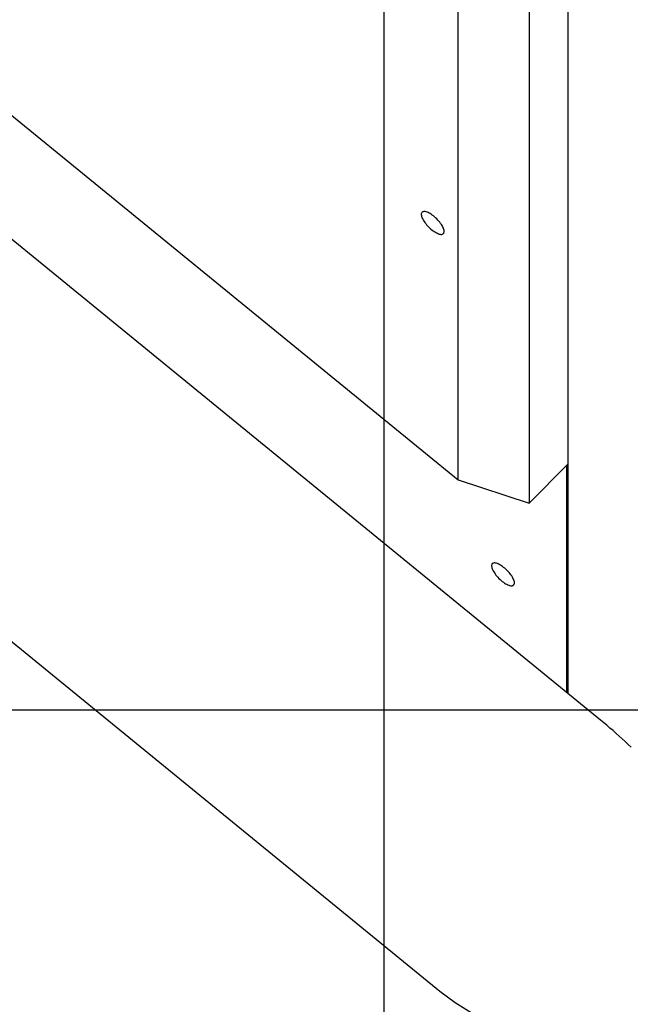
# Model space of a CAD drawing. Extents: x -33.7 to 33.7, y -35.3 to 35.3.
# Drawn here: x -6.8 to -5, y 1.5 to 4.4 of the extents above; entities that cross this region are included whole.
import ezdxf

# ---------------------------------------------------------------- set-up
doc = ezdxf.new("R2010")
doc.units = 0
doc.layers.get('0').update_dxf_attribs({"linetype": 'CONTINUOUS'})

msp = doc.modelspace()

# ---------------------------------------------------------------- linework, layer by layer
at = {"color": 0}
for points in [[(-5.7078, -22.6463), (-5.7078, 35.3192)], [(-5.7078, -22.6463), (-5.7078, 35.3192)], [(-5.7078, -22.6463), (-5.7078, 35.3192)], [(-5.7078, -22.6463), (-5.7078, 35.3192)], [(-5.7078, -22.6463), (-5.7078, 35.3192)], [(-5.7078, -22.6463), (-5.7078, 35.3192)], [(-5.7078, -22.6463), (-5.7078, 35.3192)], [(-5.7078, -22.6463), (-5.7078, 35.3192)], [(-5.7078, -22.6463), (-5.7078, 35.3192)], [(-5.7078, -22.6463), (-5.7078, 35.3192)], [(-5.7078, -22.6463), (-5.7078, 35.3192)], [(-5.7078, -22.6463), (-5.7078, 35.3192)], [(-5.7078, -22.6463), (-5.7078, 35.3192)], [(-5.7078, -22.6463), (-5.7078, 35.3192)], [(-5.7078, -22.6463), (-5.7078, 35.3192)], [(-5.7078, -22.6463), (-5.7078, 35.3192)], [(-5.7078, -22.6463), (-5.7078, 35.3192)], [(-5.7078, -22.6463), (-5.7078, 35.3192)], [(-5.7078, -22.6463), (-5.7078, 35.3192)], [(-5.7078, -22.6463), (-5.7078, 35.3192)], [(-5.7078, -22.6463), (-5.7078, 35.3192)], [(-5.0624, 2.3072), (-10.1321, 6.4445)], [(-5.0624, 2.3072), (-10.1321, 6.4445)], [(-5.0624, 2.3072), (-10.1321, 6.4445)], [(-5.0624, 2.3072), (-10.1321, 6.4445)], [(-5.0624, 2.3072), (-10.1321, 6.4445)], [(-5.0624, 2.3072), (-10.1321, 6.4445)], [(-5.0624, 2.3072), (-10.1321, 6.4445)], [(-5.0624, 2.3072), (-10.1321, 6.4445)], [(-5.0624, 2.3072), (-10.1321, 6.4445)], [(-5.0624, 2.3072), (-10.1321, 6.4445)], [(-5.0624, 2.3072), (-10.1321, 6.4445)], [(-5.0624, 2.3072), (-10.1321, 6.4445)], [(-5.0624, 2.3072), (-10.1321, 6.4445)], [(-5.0624, 2.3072), (-10.1321, 6.4445)], [(-5.0624, 2.3072), (-10.1321, 6.4445)], [(-5.0624, 2.3072), (-10.1321, 6.4445)], [(-5.0624, 2.3072), (-10.1321, 6.4445)], [(-5.0624, 2.3072), (-10.1321, 6.4445)], [(-5.0624, 2.3072), (-10.1321, 6.4445)], [(-5.0624, 2.3072), (-10.1321, 6.4445)], [(-5.0624, 2.3072), (-10.1321, 6.4445)], [(-10.6109, 5.6375), (-5.5412, 1.5002)], [(-10.6109, 5.6375), (-5.5412, 1.5002)], [(-10.6109, 5.6375), (-5.5412, 1.5002)], [(-10.6109, 5.6375), (-5.5412, 1.5002)], [(-10.6109, 5.6375), (-5.5412, 1.5002)], [(-10.6109, 5.6375), (-5.5412, 1.5002)], [(-10.6109, 5.6375), (-5.5412, 1.5002)], [(-10.6109, 5.6375), (-5.5412, 1.5002)], [(-10.6109, 5.6375), (-5.5412, 1.5002)], [(-10.6109, 5.6375), (-5.5412, 1.5002)], [(-10.6109, 5.6375), (-5.5412, 1.5002)], [(-10.6109, 5.6375), (-5.5412, 1.5002)], [(-10.6109, 5.6375), (-5.5412, 1.5002)], [(-10.6109, 5.6375), (-5.5412, 1.5002)], [(-10.6109, 5.6375), (-5.5412, 1.5002)], [(-10.6109, 5.6375), (-5.5412, 1.5002)], [(-10.6109, 5.6375), (-5.5412, 1.5002)], [(-10.6109, 5.6375), (-5.5412, 1.5002)], [(-10.6109, 5.6375), (-5.5412, 1.5002)], [(-10.6109, 5.6375), (-5.5412, 1.5002)], [(-10.6109, 5.6375), (-5.5412, 1.5002)], [(-8.5923, 5.5571), (-5.4872, 3.0231)], [(-8.5923, 5.5571), (-5.4872, 3.0231)], [(-8.5923, 5.5571), (-5.4872, 3.0231)], [(-8.5923, 5.5571), (-5.4872, 3.0231)], [(-8.5923, 5.5571), (-5.4872, 3.0231)], [(-8.5923, 5.5571), (-5.4872, 3.0231)], [(-8.5923, 5.5571), (-5.4872, 3.0231)], [(-8.5923, 5.5571), (-5.4872, 3.0231)], [(-8.5923, 5.5571), (-5.4872, 3.0231)], [(-8.5923, 5.5571), (-5.4872, 3.0231)], [(-8.5923, 5.5571), (-5.4872, 3.0231)], [(-8.5923, 5.5571), (-5.4872, 3.0231)], [(-8.5923, 5.5571), (-5.4872, 3.0231)], [(-8.5923, 5.5571), (-5.4872, 3.0231)], [(-8.5923, 5.5571), (-5.4872, 3.0231)], [(-8.5923, 5.5571), (-5.4872, 3.0231)], [(-8.5923, 5.5571), (-5.4872, 3.0231)], [(-8.5923, 5.5571), (-5.4872, 3.0231)], [(-8.5923, 5.5571), (-5.4872, 3.0231)], [(-8.5923, 5.5571), (-5.4872, 3.0231)], [(-8.5923, 5.5571), (-5.4872, 3.0231)], [(-5.1595, 5.4243), (-5.1595, 2.3865)], [(-5.1595, 5.4243), (-5.1595, 2.3865)], [(-5.1595, 5.4243), (-5.1595, 2.3865)], [(-5.1595, 5.4243), (-5.1595, 2.3865)], [(-5.1595, 5.4243), (-5.1595, 2.3865)], [(-5.1595, 5.4243), (-5.1595, 2.3865)], [(-5.1595, 5.4243), (-5.1595, 2.3865)], [(-5.1595, 5.4243), (-5.1595, 2.3865)], [(-5.1595, 5.4243), (-5.1595, 2.3865)], [(-5.1595, 5.4243), (-5.1595, 2.3865)], [(-5.1595, 5.4243), (-5.1595, 2.3865)], [(-5.1595, 5.4243), (-5.1595, 2.3865)], [(-5.1595, 5.4243), (-5.1595, 2.3865)], [(-5.1595, 5.4243), (-5.1595, 2.3865)], [(-5.1595, 5.4243), (-5.1595, 2.3865)], [(-5.1595, 5.4243), (-5.1595, 2.3865)], [(-5.1595, 5.4243), (-5.1595, 2.3865)], [(-5.1595, 5.4243), (-5.1595, 2.3865)], [(-5.1595, 5.4243), (-5.1595, 2.3865)], [(-5.1595, 5.4243), (-5.1595, 2.3865)], [(-5.1595, 5.4243), (-5.1595, 2.3865)], [(-5.2756, 4.4608), (-5.2756, 3.9583)], [(-5.2756, 4.4608), (-5.2756, 3.9583)], [(-5.2756, 4.4608), (-5.2756, 3.9583)], [(-5.2756, 4.4608), (-5.2756, 3.9583)], [(-5.2756, 4.4608), (-5.2756, 3.9583)], [(-5.2756, 4.4608), (-5.2756, 3.9583)], [(-5.2756, 4.4608), (-5.2756, 3.9583)], [(-5.2756, 4.4608), (-5.2756, 3.9583)], [(-5.2756, 4.4608), (-5.2756, 3.9583)], [(-5.2756, 4.4608), (-5.2756, 3.9583)], [(-5.2756, 4.4608), (-5.2756, 3.9583)], [(-5.2756, 4.4608), (-5.2756, 3.9583)], [(-5.2756, 4.4608), (-5.2756, 3.9583)], [(-5.2756, 4.4608), (-5.2756, 3.9583)], [(-5.2756, 4.4608), (-5.2756, 3.9583)], [(-5.2756, 4.4608), (-5.2756, 3.9583)], [(-5.2756, 4.4608), (-5.2756, 3.9583)], [(-5.2756, 4.4608), (-5.2756, 3.9583)], [(-5.2756, 4.4608), (-5.2756, 3.9583)], [(-5.2756, 4.4608), (-5.2756, 3.9583)], [(-5.2756, 4.4608), (-5.2756, 3.9583)], [(-5.4872, 3.9527), (-5.4872, 4.4552)], [(-5.4872, 3.9527), (-5.4872, 4.4552)], [(-5.4872, 3.9527), (-5.4872, 4.4552)], [(-5.4872, 3.9527), (-5.4872, 4.4552)], [(-5.4872, 3.9527), (-5.4872, 4.4552)], [(-5.4872, 3.9527), (-5.4872, 4.4552)], [(-5.4872, 3.9527), (-5.4872, 4.4552)], [(-5.4872, 3.9527), (-5.4872, 4.4552)], [(-5.4872, 3.9527), (-5.4872, 4.4552)], [(-5.4872, 3.9527), (-5.4872, 4.4552)], [(-5.4872, 3.9527), (-5.4872, 4.4552)], [(-5.4872, 3.9527), (-5.4872, 4.4552)], [(-5.4872, 3.9527), (-5.4872, 4.4552)], [(-5.4872, 3.9527), (-5.4872, 4.4552)], [(-5.4872, 3.9527), (-5.4872, 4.4552)], [(-5.4872, 3.9527), (-5.4872, 4.4552)], [(-5.4872, 3.9527), (-5.4872, 4.4552)], [(-5.4872, 3.9527), (-5.4872, 4.4552)], [(-5.4872, 3.9527), (-5.4872, 4.4552)], [(-5.4872, 3.9527), (-5.4872, 4.4552)], [(-5.4872, 3.9527), (-5.4872, 4.4552)], [(-5.4872, 3.9527), (-5.4872, 3.9527)], [(-5.4872, 3.4502), (-5.4872, 3.9527)], [(-5.4872, 3.4502), (-5.4872, 3.9527)], [(-5.4872, 3.4502), (-5.4872, 3.9527)], [(-5.4872, 3.4502), (-5.4872, 3.9527)], [(-5.4872, 3.4502), (-5.4872, 3.9527)], [(-5.4872, 3.4502), (-5.4872, 3.9527)], [(-5.4872, 3.4502), (-5.4872, 3.9527)], [(-5.4872, 3.4502), (-5.4872, 3.9527)], [(-5.4872, 3.4502), (-5.4872, 3.9527)], [(-5.4872, 3.4502), (-5.4872, 3.9527)], [(-5.4872, 3.4502), (-5.4872, 3.9527)], [(-5.4872, 3.4502), (-5.4872, 3.9527)], [(-5.4872, 3.4502), (-5.4872, 3.9527)], [(-5.4872, 3.4502), (-5.4872, 3.9527)], [(-5.4872, 3.4502), (-5.4872, 3.9527)], [(-5.4872, 3.4502), (-5.4872, 3.9527)], [(-5.4872, 3.4502), (-5.4872, 3.9527)], [(-5.4872, 3.4502), (-5.4872, 3.9527)], [(-5.4872, 3.4502), (-5.4872, 3.9527)], [(-5.4872, 3.4502), (-5.4872, 3.9527)], [(-5.4872, 3.4502), (-5.4872, 3.9527)], [(-5.4872, 3.9527), (-5.4872, 3.9527)], [(-5.2756, 3.9583), (-5.2756, 3.9583)], [(-5.2756, 3.9583), (-5.2756, 3.4558)], [(-5.2756, 3.9583), (-5.2756, 3.4558)], [(-5.2756, 3.9583), (-5.2756, 3.4558)], [(-5.2756, 3.9583), (-5.2756, 3.4558)], [(-5.2756, 3.9583), (-5.2756, 3.4558)], [(-5.2756, 3.9583), (-5.2756, 3.4558)], [(-5.2756, 3.9583), (-5.2756, 3.4558)], [(-5.2756, 3.9583), (-5.2756, 3.4558)], [(-5.2756, 3.9583), (-5.2756, 3.4558)], [(-5.2756, 3.9583), (-5.2756, 3.4558)], [(-5.2756, 3.9583), (-5.2756, 3.4558)], [(-5.2756, 3.9583), (-5.2756, 3.4558)], [(-5.2756, 3.9583), (-5.2756, 3.4558)], [(-5.2756, 3.9583), (-5.2756, 3.4558)], [(-5.2756, 3.9583), (-5.2756, 3.4558)], [(-5.2756, 3.9583), (-5.2756, 3.4558)], [(-5.2756, 3.9583), (-5.2756, 3.4558)], [(-5.2756, 3.9583), (-5.2756, 3.4558)], [(-5.2756, 3.9583), (-5.2756, 3.4558)], [(-5.2756, 3.9583), (-5.2756, 3.4558)], [(-5.2756, 3.9583), (-5.2756, 3.4558)], [(-5.2756, 3.9583), (-5.2756, 3.9583)], [(-5.531, 3.7564), (-5.531, 3.7564), (-5.5298, 3.7577), (-5.5291, 3.7594), (-5.5286, 3.7613), (-5.5286, 3.7635), (-5.5288, 3.7658), (-5.5295, 3.7685), (-5.5304, 3.7712), (-5.5317, 3.7742), (-5.5331, 3.7772), (-5.5348, 3.7803), (-5.5368, 3.7836), (-5.5392, 3.7869), (-5.5417, 3.7902), (-5.5445, 3.7935), (-5.5475, 3.7968), (-5.5508, 3.8003), (-5.5508, 3.8003), (-5.554, 3.8033), (-5.5573, 3.8063), (-5.5606, 3.809), (-5.564, 3.8116), (-5.5671, 3.8138), (-5.5704, 3.8159), (-5.5735, 3.8176), (-5.5767, 3.8192), (-5.5795, 3.8203), (-5.5823, 3.8213), (-5.5848, 3.8218), (-5.5873, 3.8222), (-5.5894, 3.8221), (-5.5914, 3.8217), (-5.593, 3.821), (-5.5946, 3.8201), (-5.5946, 3.8201), (-5.5955, 3.8185), (-5.5962, 3.8169), (-5.5966, 3.8149), (-5.5967, 3.8128), (-5.5963, 3.8102), (-5.5958, 3.8077), (-5.5948, 3.8049), (-5.5937, 3.8022), (-5.5921, 3.799), (-5.5904, 3.7959), (-5.5884, 3.7926), (-5.5862, 3.7895), (-5.5836, 3.7861), (-5.5809, 3.7828), (-5.5779, 3.7795), (-5.5748, 3.7762), (-5.5748, 3.7762), (-5.5713, 3.7729), (-5.568, 3.7699), (-5.5647, 3.7671), (-5.5614, 3.7647), (-5.5581, 3.7623), (-5.5548, 3.7603), (-5.5517, 3.7586), (-5.5487, 3.7572), (-5.5457, 3.7559), (-5.543, 3.755), (-5.5403, 3.7543), (-5.538, 3.7541), (-5.5358, 3.754), (-5.5339, 3.7545), (-5.5323, 3.7552), (-5.531, 3.7564)], [(-5.4872, 3.4502), (-5.4872, 3.4502)], [(-5.4872, 3.0231), (-5.4872, 3.4502)], [(-5.4872, 3.0231), (-5.4872, 3.4502)], [(-5.4872, 3.0231), (-5.4872, 3.4502)], [(-5.4872, 3.0231), (-5.4872, 3.4502)], [(-5.4872, 3.0231), (-5.4872, 3.4502)], [(-5.4872, 3.0231), (-5.4872, 3.4502)], [(-5.4872, 3.0231), (-5.4872, 3.4502)], [(-5.4872, 3.0231), (-5.4872, 3.4502)], [(-5.4872, 3.0231), (-5.4872, 3.4502)], [(-5.4872, 3.0231), (-5.4872, 3.4502)], [(-5.4872, 3.0231), (-5.4872, 3.4502)], [(-5.4872, 3.0231), (-5.4872, 3.4502)], [(-5.4872, 3.0231), (-5.4872, 3.4502)], [(-5.4872, 3.0231), (-5.4872, 3.4502)], [(-5.4872, 3.0231), (-5.4872, 3.4502)], [(-5.4872, 3.0231), (-5.4872, 3.4502)], [(-5.4872, 3.0231), (-5.4872, 3.4502)], [(-5.4872, 3.0231), (-5.4872, 3.4502)], [(-5.4872, 3.0231), (-5.4872, 3.4502)], [(-5.4872, 3.0231), (-5.4872, 3.4502)], [(-5.4872, 3.0231), (-5.4872, 3.4502)], [(-5.4872, 3.4502), (-5.4872, 3.4502)], [(-5.2756, 3.4558), (-5.2756, 3.4558)], [(-5.2756, 3.4558), (-5.2756, 2.9534)], [(-5.2756, 3.4558), (-5.2756, 2.9534)], [(-5.2756, 3.4558), (-5.2756, 2.9534)], [(-5.2756, 3.4558), (-5.2756, 2.9534)], [(-5.2756, 3.4558), (-5.2756, 2.9534)], [(-5.2756, 3.4558), (-5.2756, 2.9534)], [(-5.2756, 3.4558), (-5.2756, 2.9534)], [(-5.2756, 3.4558), (-5.2756, 2.9534)], [(-5.2756, 3.4558), (-5.2756, 2.9534)], [(-5.2756, 3.4558), (-5.2756, 2.9534)], [(-5.2756, 3.4558), (-5.2756, 2.9534)], [(-5.2756, 3.4558), (-5.2756, 2.9534)], [(-5.2756, 3.4558), (-5.2756, 2.9534)], [(-5.2756, 3.4558), (-5.2756, 2.9534)], [(-5.2756, 3.4558), (-5.2756, 2.9534)], [(-5.2756, 3.4558), (-5.2756, 2.9534)], [(-5.2756, 3.4558), (-5.2756, 2.9534)], [(-5.2756, 3.4558), (-5.2756, 2.9534)], [(-5.2756, 3.4558), (-5.2756, 2.9534)], [(-5.2756, 3.4558), (-5.2756, 2.9534)], [(-5.2756, 3.4558), (-5.2756, 2.9534)], [(-5.2756, 3.4558), (-5.2756, 3.4558)], [(-5.2756, 2.9534), (-5.1595, 3.0694)], [(-5.2756, 2.9534), (-5.1595, 3.0694)], [(-5.2756, 2.9534), (-5.1595, 3.0694)], [(-5.2756, 2.9534), (-5.1595, 3.0694)], [(-5.2756, 2.9534), (-5.1595, 3.0694)], [(-5.2756, 2.9534), (-5.1595, 3.0694)], [(-5.2756, 2.9534), (-5.1595, 3.0694)], [(-5.2756, 2.9534), (-5.1595, 3.0694)], [(-5.2756, 2.9534), (-5.1595, 3.0694)], [(-5.2756, 2.9534), (-5.1595, 3.0694)], [(-5.2756, 2.9534), (-5.1595, 3.0694)], [(-5.2756, 2.9534), (-5.1595, 3.0694)], [(-5.2756, 2.9534), (-5.1595, 3.0694)], [(-5.2756, 2.9534), (-5.1595, 3.0694)], [(-5.2756, 2.9534), (-5.1595, 3.0694)], [(-5.2756, 2.9534), (-5.1595, 3.0694)], [(-5.2756, 2.9534), (-5.1595, 3.0694)], [(-5.2756, 2.9534), (-5.1595, 3.0694)], [(-5.2756, 2.9534), (-5.1595, 3.0694)], [(-5.2756, 2.9534), (-5.1595, 3.0694)], [(-5.2756, 2.9534), (-5.1595, 3.0694)], [(-5.1643, 3.0646), (-5.1643, 3.0646)], [(-5.1643, 3.0646), (-5.1643, 2.3904)], [(-5.1643, 3.0646), (-5.1643, 2.3904)], [(-5.1643, 3.0646), (-5.1643, 2.3904)], [(-5.1643, 3.0646), (-5.1643, 2.3904)], [(-5.1643, 3.0646), (-5.1643, 2.3904)], [(-5.1643, 3.0646), (-5.1643, 2.3904)], [(-5.1643, 3.0646), (-5.1643, 2.3904)], [(-5.1643, 3.0646), (-5.1643, 2.3904)], [(-5.1643, 3.0646), (-5.1643, 2.3904)], [(-5.1643, 3.0646), (-5.1643, 2.3904)], [(-5.1643, 3.0646), (-5.1643, 2.3904)], [(-5.1643, 3.0646), (-5.1643, 2.3904)], [(-5.1643, 3.0646), (-5.1643, 2.3904)], [(-5.1643, 3.0646), (-5.1643, 2.3904)], [(-5.1643, 3.0646), (-5.1643, 2.3904)], [(-5.1643, 3.0646), (-5.1643, 2.3904)], [(-5.1643, 3.0646), (-5.1643, 2.3904)], [(-5.1643, 3.0646), (-5.1643, 2.3904)], [(-5.1643, 3.0646), (-5.1643, 2.3904)], [(-5.1643, 3.0646), (-5.1643, 2.3904)], [(-5.1643, 3.0646), (-5.1643, 2.3904)], [(-5.1595, 3.0694), (-5.1595, 3.0694)], [(-5.4872, 3.0231), (-5.4872, 3.0231)], [(-5.4872, 3.0231), (-5.2756, 2.9534)], [(-5.4872, 3.0231), (-5.2756, 2.9534)], [(-5.4872, 3.0231), (-5.2756, 2.9534)], [(-5.4872, 3.0231), (-5.2756, 2.9534)], [(-5.4872, 3.0231), (-5.2756, 2.9534)], [(-5.4872, 3.0231), (-5.2756, 2.9534)], [(-5.4872, 3.0231), (-5.2756, 2.9534)], [(-5.4872, 3.0231), (-5.2756, 2.9534)], [(-5.4872, 3.0231), (-5.2756, 2.9534)], [(-5.4872, 3.0231), (-5.2756, 2.9534)], [(-5.4872, 3.0231), (-5.2756, 2.9534)], [(-5.4872, 3.0231), (-5.2756, 2.9534)], [(-5.4872, 3.0231), (-5.2756, 2.9534)], [(-5.4872, 3.0231), (-5.2756, 2.9534)], [(-5.4872, 3.0231), (-5.2756, 2.9534)], [(-5.4872, 3.0231), (-5.2756, 2.9534)], [(-5.4872, 3.0231), (-5.2756, 2.9534)], [(-5.4872, 3.0231), (-5.2756, 2.9534)], [(-5.4872, 3.0231), (-5.2756, 2.9534)], [(-5.4872, 3.0231), (-5.2756, 2.9534)], [(-5.4872, 3.0231), (-5.2756, 2.9534)], [(-5.4872, 3.0231), (-5.4872, 3.0231)], [(-5.4872, 3.0231), (-5.4872, 3.0231)], [(-5.2756, 2.9534), (-5.2756, 2.9534)], [(-5.2756, 2.9534), (-5.2756, 2.9534)], [(-5.2756, 2.9534), (-5.2756, 2.9534)], [(-5.3215, 2.7097), (-5.3215, 2.7097), (-5.3203, 2.711), (-5.3196, 2.7126), (-5.3191, 2.7145), (-5.3191, 2.7167), (-5.3193, 2.719), (-5.32, 2.7217), (-5.3209, 2.7244), (-5.3222, 2.7274), (-5.3236, 2.7304), (-5.3253, 2.7335), (-5.3273, 2.7368), (-5.3297, 2.7401), (-5.3322, 2.7434), (-5.335, 2.7467), (-5.338, 2.75), (-5.3413, 2.7535), (-5.3413, 2.7535), (-5.3446, 2.7566), (-5.3479, 2.7596), (-5.3512, 2.7623), (-5.3546, 2.7649), (-5.3577, 2.7671), (-5.361, 2.7691), (-5.3641, 2.7708), (-5.3673, 2.7724), (-5.37, 2.7735), (-5.3728, 2.7745), (-5.3753, 2.775), (-5.3778, 2.7754), (-5.3799, 2.7753), (-5.3819, 2.7749), (-5.3835, 2.7742), (-5.3851, 2.7733), (-5.3851, 2.7733), (-5.386, 2.7717), (-5.3867, 2.7701), (-5.3871, 2.7681), (-5.3872, 2.766), (-5.3868, 2.7635), (-5.3863, 2.761), (-5.3853, 2.7582), (-5.3842, 2.7555), (-5.3826, 2.7523), (-5.3809, 2.7492), (-5.3789, 2.7459), (-5.3767, 2.7428), (-5.3741, 2.7394), (-5.3714, 2.7361), (-5.3684, 2.7328), (-5.3653, 2.7295), (-5.3653, 2.7295), (-5.3618, 2.7262), (-5.3585, 2.7232), (-5.3552, 2.7204), (-5.3519, 2.7179), (-5.3486, 2.7155), (-5.3453, 2.7135), (-5.3422, 2.7118), (-5.3392, 2.7104), (-5.3362, 2.7091), (-5.3335, 2.7082), (-5.3308, 2.7075), (-5.3285, 2.7073), (-5.3263, 2.7073), (-5.3244, 2.7078), (-5.3228, 2.7085), (-5.3215, 2.7097)], [(-5.1643, 2.3904), (-5.1643, 2.3904)], [(-5.1595, 2.3865), (-5.1595, 2.3865)], [(24.015, 2.3364), (-33.4306, 2.3364)], [(24.015, 2.3364), (-33.4306, 2.3364)], [(24.015, 2.3364), (-33.4306, 2.3364)], [(24.015, 2.3364), (-33.4306, 2.3364)], [(24.015, 2.3364), (-33.4306, 2.3364)], [(24.015, 2.3364), (-33.4306, 2.3364)], [(24.015, 2.3364), (-33.4306, 2.3364)], [(24.015, 2.3364), (-33.4306, 2.3364)], [(24.015, 2.3364), (-33.4306, 2.3364)], [(24.015, 2.3364), (-33.4306, 2.3364)], [(24.015, 2.3364), (-33.4306, 2.3364)], [(24.015, 2.3364), (-33.4306, 2.3364)], [(24.015, 2.3364), (-33.4306, 2.3364)], [(24.015, 2.3364), (-33.4306, 2.3364)], [(24.015, 2.3364), (-33.4306, 2.3364)], [(24.015, 2.3364), (-33.4306, 2.3364)], [(24.015, 2.3364), (-33.4306, 2.3364)], [(24.015, 2.3364), (-33.4306, 2.3364)], [(24.015, 2.3364), (-33.4306, 2.3364)], [(24.015, 2.3364), (-33.4306, 2.3364)], [(24.015, 2.3364), (-33.4306, 2.3364)], [(-4.9709, 2.2262), (-4.9799, 2.2346), (-4.9889, 2.2432), (-4.9979, 2.2513), (-5.0069, 2.2596), (-5.0159, 2.2677), (-5.0252, 2.2759), (-5.0344, 2.2837), (-5.0437, 2.2917), (-5.053, 2.2994), (-5.0624, 2.3072)], [(-5.0624, 2.3072), (-5.0624, 2.3072)], [(-5.5412, 1.5003), (-5.5412, 1.5003), (-5.4955, 1.4661), (-5.4479, 1.4362), (-5.3984, 1.4106), (-5.3475, 1.3894), (-5.2952, 1.3723), (-5.2421, 1.3597), (-5.1882, 1.3514), (-5.1341, 1.3475), (-5.0795, 1.3477), (-5.0253, 1.3524), (-4.9714, 1.3614), (-4.9183, 1.3749), (-4.8659, 1.3926), (-4.8149, 1.4148), (-4.7654, 1.4414), (-4.7178, 1.4725)], [(-5.5412, 1.5002), (-5.5412, 1.5002)]]:
    msp.add_lwpolyline(points, dxfattribs=at)

doc.saveas('drawing.dxf')
